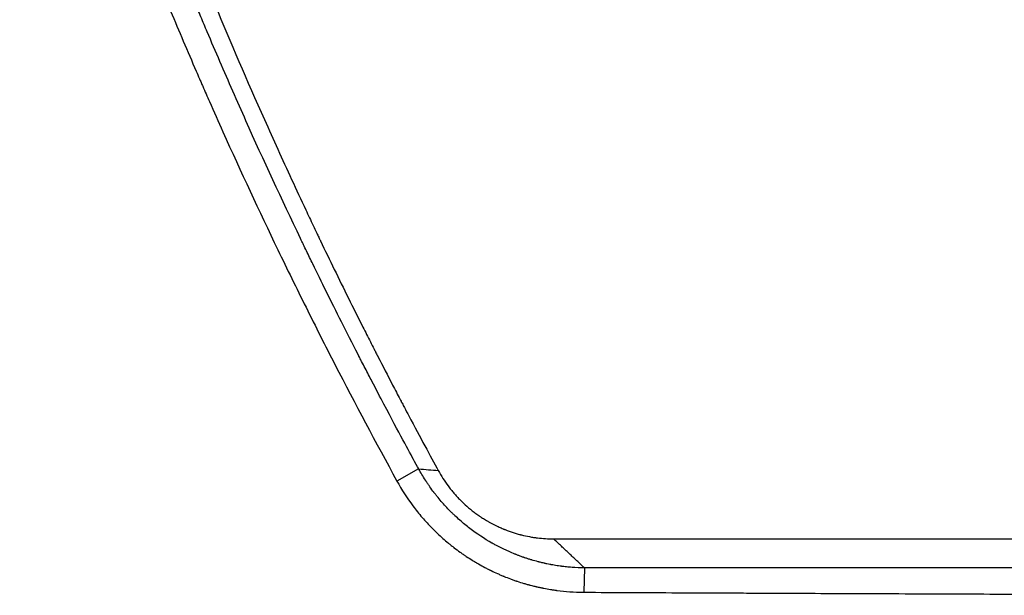
# Model space of a CAD drawing. Units: millimetres. Extents: x -5019 to 4445, y -4012 to 4702.
# Drawn here: x -1349 to -1157, y -1020 to -908 of the extents above; entities that cross this region are included whole.
import ezdxf

# ---------------------------------------------------------------- set-up
doc = ezdxf.new("R2010")
doc.units = ezdxf.units.MM
doc.header["$LTSCALE"] = 20
doc.layers.add('2d', color=230, linetype='Continuous')

msp = doc.modelspace()

# ---------------------------------------------------------------- linework, layer by layer
at = {"layer": '2d'}
for p, q in [((-1271.02, -995.21), (-1275.24, -997.58)), ((-1238.75, -1014.5), (-1238.9, -1019.23))]:
    msp.add_line(p, q, dxfattribs=at)
for points, knots in [([(-1271.02, -995.21), (-1271.04, -995.17), (-1271.31, -994.69), (-1272.34, -992.8), (-1273.09, -991.4), (-1275.08, -987.7), (-1276.32, -985.4), (-1278.5, -981.25), (-1279.29, -979.75), (-1280.55, -977.33), (-1280.98, -976.49), (-1281.65, -975.2), (-1281.99, -974.54), (-1282.4, -973.75), (-1282.6, -973.35), (-1282.71, -973.15), (-1282.76, -973.05), (-1282.78, -973), (-1282.8, -972.97), (-1282.8, -972.96), (-1282.8, -972.96), (-1282.81, -972.95), (-1285.05, -968.57), (-1287.1, -964.5), (-1289.89, -958.85), (-1290.77, -957.05), (-1292.03, -954.46), (-1292.64, -953.19), (-1293.33, -951.77), (-1293.67, -951.07), (-1293.83, -950.72), (-1293.92, -950.55), (-1293.96, -950.46), (-1293.98, -950.42), (-1293.99, -950.4), (-1293.99, -950.39), (-1294, -950.38), (-1297.64, -942.78), (-1302.95, -931.32), (-1308.85, -917.86), (-1311.74, -911.1), (-1313.17, -907.72), (-1313.87, -906.03), (-1314.23, -905.18), (-1314.4, -904.75), (-1314.49, -904.54), (-1314.54, -904.44), (-1314.56, -904.38), (-1314.57, -904.36), (-1314.57, -904.34), (-1314.58, -904.34), (-1314.58, -904.33), (-1314.58, -904.33), (-1314.98, -903.37), (-1315.98, -900.95), (-1318.35, -895.11), (-1319.29, -892.8), (-1320.89, -888.76), (-1321.45, -887.33), (-1322.35, -885.03), (-1322.81, -883.85), (-1323.37, -882.41), (-1323.65, -881.67), (-1323.8, -881.3), (-1323.87, -881.11), (-1323.9, -881.02), (-1323.92, -880.97), (-1323.93, -880.95), (-1323.94, -880.94), (-1323.94, -880.93), (-1323.94, -880.92), (-1325.74, -876.25), (-1327.36, -871.93), (-1329.53, -866.02), (-1330.22, -864.14), (-1331.18, -861.46), (-1331.65, -860.15), (-1332.17, -858.69), (-1332.43, -857.98), (-1332.55, -857.62), (-1332.61, -857.45), (-1332.65, -857.36), (-1332.66, -857.32), (-1332.67, -857.3), (-1332.67, -857.28), (-1332.67, -857.28), (-1335.49, -849.34), (-1339.54, -837.39), (-1343.99, -823.36), (-1346.15, -816.31), (-1347.21, -812.78), (-1347.74, -811.02), (-1348, -810.13), (-1348.13, -809.69), (-1348.2, -809.47), (-1348.23, -809.36), (-1348.24, -809.31), (-1348.25, -809.28), (-1348.26, -809.27), (-1348.26, -809.26), (-1348.26, -809.26), (-1348.26, -809.25), (-1348.57, -808.21), (-1349.32, -805.68), (-1351.05, -799.61), (-1351.73, -797.21), (-1352.89, -793.04), (-1353.3, -791.56), (-1353.95, -789.19), (-1354.28, -787.96), (-1354.68, -786.48), (-1354.88, -785.72), (-1354.99, -785.33), (-1355.04, -785.14), (-1355.06, -785.04), (-1355.08, -784.99), (-1355.08, -784.97), (-1355.08, -784.96), (-1355.09, -784.95), (-1355.09, -784.95), (-1356.37, -780.12), (-1357.52, -775.67), (-1359.06, -769.55), (-1359.54, -767.6), (-1360.22, -764.82), (-1360.55, -763.46), (-1360.91, -761.94), (-1361.09, -761.2), (-1361.18, -760.83), (-1361.22, -760.65), (-1361.24, -760.56), (-1361.26, -760.51), (-1361.26, -760.49), (-1361.26, -760.48), (-1361.26, -760.47), (-1363.21, -752.3), (-1365.97, -739.98), (-1368.91, -725.52), (-1370.31, -718.27), (-1370.99, -714.63), (-1371.33, -712.81), (-1371.47, -712.03), (-1371.55, -711.64), (-1371.58, -711.45), (-1371.62, -711.22), (-1371.64, -711.11), (-1371.65, -711.05), (-1371.66, -711.02), (-1371.66, -711.01), (-1371.66, -711), (-1371.66, -711), (-1371.66, -710.99), (-1371.98, -709.24), (-1372.41, -706.89), (-1373.44, -700.99), (-1374.05, -697.44), (-1375.4, -689.12), (-1376.15, -684.35), (-1377.34, -676.28), (-1377.75, -673.44), (-1378.36, -668.95), (-1378.57, -667.42), (-1378.89, -665.06), (-1379.04, -663.86), (-1379.23, -662.45), (-1379.31, -661.83), (-1379.35, -661.53), (-1379.37, -661.37), (-1379.39, -661.19), (-1379.4, -661.1), (-1379.41, -661.06), (-1379.41, -661.03), (-1379.41, -661.02), (-1379.41, -661.02), (-1379.41, -661.01), (-1380.14, -655.32), (-1380.99, -648.29), (-1382.75, -631.5), (-1383.67, -621.75), (-1384.49, -610.63)], [0, 0, 0, 0, 0.015625, 0.015625, 0.03125, 0.03125, 0.046875, 0.046875, 0.054687, 0.054687, 0.058594, 0.058594, 0.060547, 0.061523, 0.062012, 0.062256, 0.062378, 0.062439, 0.062469, 0.062485, 0.062485, 0.0625, 0.0625, 0.09375, 0.09375, 0.109375, 0.109375, 0.117187, 0.121094, 0.123047, 0.124023, 0.124512, 0.124756, 0.124878, 0.124939, 0.124939, 0.125, 0.125, 0.1875, 0.21875, 0.234375, 0.242187, 0.246094, 0.248047, 0.249023, 0.249512, 0.249756, 0.249878, 0.249939, 0.249969, 0.249985, 0.249985, 0.25, 0.25, 0.28125, 0.28125, 0.296875, 0.296875, 0.304687, 0.304687, 0.308594, 0.310547, 0.311523, 0.312012, 0.312256, 0.312378, 0.312439, 0.312469, 0.312485, 0.312485, 0.3125, 0.3125, 0.34375, 0.34375, 0.359375, 0.359375, 0.367188, 0.371094, 0.373047, 0.374023, 0.374512, 0.374756, 0.374878, 0.374939, 0.374939, 0.375, 0.375, 0.4375, 0.46875, 0.484375, 0.492188, 0.496094, 0.498047, 0.499023, 0.499512, 0.499756, 0.499878, 0.499939, 0.499969, 0.499985, 0.499985, 0.5, 0.5, 0.53125, 0.53125, 0.546875, 0.546875, 0.554688, 0.554688, 0.558594, 0.560547, 0.561523, 0.562012, 0.562256, 0.562378, 0.562439, 0.562469, 0.562485, 0.562485, 0.5625, 0.5625, 0.59375, 0.59375, 0.609375, 0.609375, 0.617188, 0.621094, 0.623047, 0.624023, 0.624512, 0.624756, 0.624878, 0.624939, 0.624939, 0.625, 0.625, 0.6875, 0.71875, 0.734375, 0.742188, 0.746094, 0.748047, 0.748047, 0.749023, 0.749512, 0.749756, 0.749878, 0.749939, 0.749969, 0.749985, 0.749985, 0.75, 0.75, 0.78125, 0.78125, 0.8125, 0.8125, 0.84375, 0.84375, 0.859375, 0.859375, 0.867188, 0.867188, 0.871094, 0.873047, 0.874023, 0.874023, 0.874512, 0.874756, 0.874878, 0.874939, 0.874969, 0.874985, 0.874985, 0.875, 0.875, 0.9375, 0.9375, 1, 1, 1, 1]), ([(-1389.91, -611.09), (-1389.27, -619.62), (-1388.52, -628.1), (-1387.22, -640.75), (-1386.54, -647.06), (-1385.67, -654.38), (-1385.21, -658.03), (-1384.98, -659.86), (-1384.87, -660.77), (-1384.81, -661.22), (-1384.78, -661.45), (-1384.77, -661.55), (-1384.76, -661.61), (-1384.75, -661.65), (-1384.25, -665.56), (-1383.7, -669.6), (-1382.81, -675.88), (-1382.5, -678.01), (-1382.01, -681.26), (-1381.77, -682.9), (-1381.47, -684.83), (-1381.32, -685.81), (-1381.24, -686.3), (-1381.2, -686.54), (-1381.19, -686.65), (-1381.18, -686.72), (-1381.17, -686.75), (-1380.5, -691.02), (-1379.82, -695.23), (-1378.75, -701.47), (-1378.21, -704.58), (-1377.57, -708.18), (-1377.25, -709.98), (-1377.08, -710.87), (-1377, -711.32), (-1376.96, -711.54), (-1376.94, -711.64), (-1376.93, -711.7), (-1376.93, -711.73), (-1375.33, -720.44), (-1373.65, -728.9), (-1371.02, -741.3), (-1370.13, -745.38), (-1368.76, -751.42), (-1368.07, -754.43), (-1367.26, -757.9), (-1366.85, -759.63), (-1366.64, -760.49), (-1366.54, -760.92), (-1366.5, -761.1), (-1366.47, -761.23), (-1366.45, -761.29), (-1364.51, -769.39), (-1362.46, -777.51), (-1359.18, -789.78), (-1357.49, -795.94), (-1355.42, -803.16), (-1354.37, -806.79), (-1353.83, -808.61), (-1353.57, -809.51), (-1353.45, -809.9), (-1353.37, -810.16), (-1353.33, -810.29), (-1350.81, -818.8), (-1348.28, -826.92), (-1345.39, -835.76), (-1345.03, -836.86), (-1344.67, -837.96), (-1344.59, -838.2), (-1344.55, -838.33), (-1344.42, -838.71), (-1344.17, -839.47), (-1343.25, -842.26), (-1341.04, -848.81), (-1338.25, -856.8), (-1336.12, -862.73), (-1334.69, -866.67), (-1333.96, -868.65), (-1331.76, -874.59), (-1329.89, -879.54), (-1327.78, -884.99), (-1327.19, -886.47), (-1326.81, -887.46), (-1326.61, -887.95), (-1325.65, -890.41), (-1323.31, -896.29), (-1320.9, -902.17), (-1317.64, -909.99), (-1315.77, -914.38), (-1313.87, -918.77), (-1313.55, -919.5), (-1313.44, -919.75), (-1313.23, -920.24), (-1312.69, -921.48), (-1311.28, -924.68), (-1306.49, -935.45), (-1302.04, -945.03), (-1297.51, -954.43), (-1296.6, -956.3), (-1294.78, -960.02), (-1293.86, -961.89), (-1291.07, -967.49), (-1289.18, -971.24), (-1283.39, -982.49), (-1279.39, -990.02), (-1275.24, -997.58)], [0, 0, 0, 0, 0.0625, 0.0625, 0.09375, 0.109375, 0.117188, 0.121094, 0.123047, 0.124023, 0.124512, 0.124756, 0.124756, 0.125, 0.125, 0.15625, 0.15625, 0.171875, 0.171875, 0.179688, 0.183594, 0.185547, 0.186523, 0.187012, 0.187256, 0.187256, 0.1875, 0.1875, 0.21875, 0.21875, 0.234375, 0.242188, 0.246094, 0.248047, 0.249023, 0.249512, 0.249756, 0.249756, 0.25, 0.25, 0.3125, 0.3125, 0.34375, 0.34375, 0.359375, 0.367188, 0.371094, 0.373047, 0.374023, 0.374512, 0.374512, 0.375, 0.375, 0.4375, 0.4375, 0.46875, 0.484375, 0.492188, 0.496094, 0.498047, 0.499023, 0.499023, 0.5, 0.5, 0.5625, 0.5625, 0.570313, 0.571289, 0.571289, 0.572266, 0.572266, 0.574219, 0.578125, 0.59375, 0.625, 0.640625, 0.640625, 0.65625, 0.65625, 0.6875, 0.695313, 0.699219, 0.699219, 0.703125, 0.703125, 0.71875, 0.75, 0.75, 0.78125, 0.785156, 0.785156, 0.787109, 0.787109, 0.789063, 0.796875, 0.8125, 0.875, 0.875, 0.890625, 0.890625, 0.90625, 0.90625, 0.9375, 0.9375, 1, 1, 1, 1]), ([(-1380.22, -612.31), (-1379.03, -628.39), (-1377.41, -644.78), (-1374.25, -669.79), (-1373.07, -678.2), (-1371.11, -690.91), (-1370.43, -695.17), (-1369.35, -701.58), (-1368.8, -704.79), (-1368.13, -708.55), (-1367.8, -710.43), (-1367.63, -711.37), (-1367.54, -711.84), (-1367.5, -712.08), (-1367.48, -712.19), (-1367.47, -712.25), (-1367.46, -712.28), (-1367.46, -712.3), (-1365.99, -720.32), (-1364.41, -728.43), (-1361.82, -740.76), (-1360.93, -744.89), (-1359.53, -751.13), (-1358.82, -754.26), (-1357.97, -757.93), (-1357.54, -759.77), (-1357.32, -760.69), (-1357.21, -761.15), (-1357.16, -761.38), (-1357.13, -761.48), (-1357.12, -761.54), (-1357.11, -761.58), (-1355.2, -769.6), (-1353.17, -777.65), (-1349.94, -789.81), (-1348.82, -793.87), (-1347.11, -799.99), (-1346.24, -803.05), (-1345.2, -806.63), (-1344.68, -808.43), (-1344.41, -809.32), (-1344.28, -809.77), (-1344.21, -810), (-1344.19, -810.09), (-1344.17, -810.16), (-1344.16, -810.19), (-1341.88, -817.9), (-1339.46, -825.73), (-1335.59, -837.7), (-1334.26, -841.72), (-1332.2, -847.81), (-1331.15, -850.87), (-1329.9, -854.46), (-1329.26, -856.26), (-1328.95, -857.17), (-1328.79, -857.62), (-1328.71, -857.84), (-1328.67, -857.96), (-1328.65, -858.01), (-1328.64, -858.04), (-1328.63, -858.06), (-1325.91, -865.74), (-1323.05, -873.49), (-1318.55, -885.22), (-1317.01, -889.14), (-1314.65, -895.06), (-1313.46, -898.02), (-1312.04, -901.49), (-1311.32, -903.23), (-1310.96, -904.09), (-1310.78, -904.53), (-1310.69, -904.75), (-1310.65, -904.86), (-1310.63, -904.9), (-1310.61, -904.93), (-1310.61, -904.95), (-1307.62, -912.14), (-1304.44, -919.56), (-1299.32, -931.04), (-1297.56, -934.92), (-1294.83, -940.83), (-1293.45, -943.8), (-1291.79, -947.31), (-1290.95, -949.08), (-1290.53, -949.96), (-1290.31, -950.4), (-1290.21, -950.63), (-1290.15, -950.74), (-1290.13, -950.78), (-1290.12, -950.82), (-1290.11, -950.83), (-1288.35, -954.5), (-1286.55, -958.21), (-1283.76, -963.83), (-1282.35, -966.66), (-1280.66, -969.99), (-1279.81, -971.66), (-1279.38, -972.5), (-1279.17, -972.92), (-1279.06, -973.13), (-1279.02, -973.22), (-1278.98, -973.28), (-1278.97, -973.31), (-1278.01, -975.18), (-1276.57, -977.96), (-1275.05, -980.87), (-1274.47, -981.98), (-1274.38, -982.16), (-1274.34, -982.23), (-1274.33, -982.25), (-1274.31, -982.28), (-1274.29, -982.33), (-1274.11, -982.67), (-1273.65, -983.54), (-1273.22, -984.35), (-1270.69, -989.13), (-1268.77, -992.68), (-1267.21, -995.53)], [0, 0, 0, 0, 0.125, 0.125, 0.1875, 0.1875, 0.21875, 0.21875, 0.234375, 0.242187, 0.246094, 0.248047, 0.249023, 0.249512, 0.249756, 0.249878, 0.249878, 0.25, 0.25, 0.3125, 0.3125, 0.34375, 0.34375, 0.359375, 0.367187, 0.371094, 0.373047, 0.374023, 0.374512, 0.374756, 0.374756, 0.375, 0.375, 0.4375, 0.4375, 0.46875, 0.46875, 0.484375, 0.492188, 0.496094, 0.498047, 0.499023, 0.499512, 0.499756, 0.499756, 0.5, 0.5, 0.5625, 0.5625, 0.59375, 0.59375, 0.609375, 0.617188, 0.621094, 0.623047, 0.624023, 0.624512, 0.624756, 0.624878, 0.624878, 0.625, 0.625, 0.6875, 0.6875, 0.71875, 0.71875, 0.734375, 0.742188, 0.746094, 0.748047, 0.749023, 0.749512, 0.749756, 0.749878, 0.749878, 0.75, 0.75, 0.8125, 0.8125, 0.84375, 0.84375, 0.859375, 0.867188, 0.871094, 0.873047, 0.874023, 0.874512, 0.874756, 0.874878, 0.874878, 0.875, 0.875, 0.90625, 0.90625, 0.921875, 0.929688, 0.933594, 0.935547, 0.936523, 0.937012, 0.937256, 0.937256, 0.9375, 0.9375, 0.953125, 0.960938, 0.961914, 0.962402, 0.962402, 0.962524, 0.962524, 0.962646, 0.962891, 0.964844, 0.96875, 0.96875, 1, 1, 1, 1]), ([(-1238.75, -1014.5), (-1239.63, -1014.49), (-1240.44, -1014.45), (-1241.56, -1014.36), (-1241.92, -1014.33), (-1242.43, -1014.28), (-1242.68, -1014.25), (-1242.96, -1014.22), (-1243.09, -1014.2), (-1243.16, -1014.19), (-1243.19, -1014.19), (-1243.21, -1014.19), (-1243.22, -1014.18), (-1243.22, -1014.18), (-1243.62, -1014.13), (-1244.2, -1014.04), (-1244.86, -1013.93), (-1245.18, -1013.87), (-1245.32, -1013.85), (-1245.41, -1013.83), (-1245.45, -1013.82), (-1245.69, -1013.78), (-1245.97, -1013.72), (-1246.3, -1013.65), (-1246.47, -1013.61), (-1246.55, -1013.59), (-1246.59, -1013.58), (-1246.61, -1013.58), (-1246.62, -1013.58), (-1246.63, -1013.57), (-1246.63, -1013.57), (-1246.72, -1013.55), (-1246.86, -1013.52), (-1247.15, -1013.45), (-1247.25, -1013.43), (-1247.43, -1013.38), (-1247.53, -1013.36), (-1247.64, -1013.33), (-1247.71, -1013.31), (-1247.73, -1013.31), (-1247.75, -1013.3), (-1247.76, -1013.3), (-1248.26, -1013.17), (-1248.66, -1013.05), (-1249, -1012.95), (-1249.03, -1012.94), (-1249.07, -1012.93), (-1249.08, -1012.93), (-1249.11, -1012.92), (-1249.14, -1012.91), (-1249.27, -1012.87), (-1249.58, -1012.77), (-1249.96, -1012.65), (-1250.25, -1012.56), (-1250.4, -1012.51), (-1250.45, -1012.49), (-1250.55, -1012.45), (-1250.81, -1012.37), (-1251.25, -1012.21), (-1251.63, -1012.06), (-1251.9, -1011.96), (-1252.03, -1011.91), (-1252.16, -1011.85), (-1252.25, -1011.82), (-1252.29, -1011.8), (-1252.69, -1011.64), (-1253.06, -1011.49), (-1253.62, -1011.24), (-1253.81, -1011.15), (-1254.2, -1010.97), (-1254.39, -1010.88), (-1254.76, -1010.71), (-1254.94, -1010.62), (-1255.21, -1010.48), (-1255.29, -1010.44), (-1255.46, -1010.35), (-1255.72, -1010.22), (-1255.99, -1010.07), (-1256.27, -1009.92), (-1256.41, -1009.84), (-1256.59, -1009.75), (-1256.66, -1009.71), (-1256.71, -1009.68), (-1256.74, -1009.66), (-1258.24, -1008.81), (-1259.69, -1007.85), (-1261.72, -1006.29), (-1262.71, -1005.48), (-1263.81, -1004.48), (-1264.34, -1003.97), (-1264.57, -1003.75), (-1264.72, -1003.6), (-1264.79, -1003.52), (-1265.47, -1002.84), (-1266.06, -1002.2), (-1266.9, -1001.22), (-1267.32, -1000.72), (-1267.79, -1000.12), (-1268.02, -999.82), (-1268.11, -999.7), (-1268.18, -999.61), (-1268.21, -999.57), (-1268.51, -999.17), (-1268.89, -998.64), (-1269.31, -998.02), (-1269.51, -997.71), (-1269.6, -997.58), (-1269.66, -997.49), (-1269.69, -997.45), (-1270.18, -996.67), (-1270.62, -995.94), (-1271.02, -995.21)], [0, 0, 0, 0, 0.0625, 0.0625, 0.09375, 0.09375, 0.109375, 0.117188, 0.121094, 0.123047, 0.124023, 0.124512, 0.124512, 0.125, 0.125, 0.15625, 0.171875, 0.179688, 0.183594, 0.183594, 0.1875, 0.1875, 0.203125, 0.210938, 0.214844, 0.216797, 0.217773, 0.218262, 0.218506, 0.218506, 0.21875, 0.21875, 0.234375, 0.234375, 0.242188, 0.242188, 0.246094, 0.248047, 0.249023, 0.249512, 0.249512, 0.25, 0.25, 0.28125, 0.28125, 0.285156, 0.285156, 0.286133, 0.286133, 0.287109, 0.289063, 0.296875, 0.3125, 0.320313, 0.320313, 0.324219, 0.324219, 0.328125, 0.34375, 0.359375, 0.359375, 0.367188, 0.371094, 0.371094, 0.375, 0.375, 0.40625, 0.40625, 0.421875, 0.421875, 0.4375, 0.4375, 0.453125, 0.453125, 0.460938, 0.460938, 0.46875, 0.484375, 0.484375, 0.492188, 0.496094, 0.498047, 0.498047, 0.5, 0.5, 0.625, 0.625, 0.6875, 0.71875, 0.734375, 0.742188, 0.742188, 0.75, 0.75, 0.8125, 0.8125, 0.84375, 0.859375, 0.867188, 0.871094, 0.871094, 0.875, 0.875, 0.90625, 0.921875, 0.929688, 0.933594, 0.933594, 0.9375, 0.9375, 1, 1, 1, 1]), ([(-1267.21, -995.53), (-1266.93, -996.05), (-1266.62, -996.56), (-1265.98, -997.56), (-1265.64, -998.05), (-1265.11, -998.77), (-1264.83, -999.13), (-1264.55, -999.48), (-1264.35, -999.71), (-1264.26, -999.83), (-1263.96, -1000.17), (-1263.76, -1000.4), (-1263.35, -1000.84), (-1263.15, -1001.05), (-1262.52, -1001.69), (-1261.87, -1002.3), (-1261.07, -1002.98), (-1260.72, -1003.26), (-1260.49, -1003.44), (-1260.37, -1003.53), (-1260.01, -1003.8), (-1259.65, -1004.07), (-1259.22, -1004.36), (-1259.04, -1004.49), (-1258.91, -1004.57), (-1258.85, -1004.62), (-1258.54, -1004.82), (-1258.17, -1005.05), (-1257.73, -1005.31), (-1257.54, -1005.42), (-1257.42, -1005.49), (-1257.35, -1005.53), (-1256.79, -1005.84), (-1256.04, -1006.24), (-1255.13, -1006.65), (-1254.67, -1006.84), (-1254.48, -1006.93), (-1254.34, -1006.98), (-1254.28, -1007.01), (-1253.69, -1007.24), (-1252.91, -1007.52), (-1251.97, -1007.8), (-1251.5, -1007.94), (-1251.27, -1008), (-1251.17, -1008.02), (-1251.1, -1008.04), (-1251.06, -1008.05), (-1250.51, -1008.19), (-1249.72, -1008.36), (-1248.8, -1008.52), (-1248.34, -1008.59), (-1248.11, -1008.62), (-1248.01, -1008.63), (-1247.95, -1008.64), (-1247.91, -1008.64), (-1246.86, -1008.77), (-1245.82, -1008.84), (-1244.77, -1008.84)], [0, 0, 0, 0, 0.0625, 0.0625, 0.125, 0.125, 0.15625, 0.171875, 0.171875, 0.1875, 0.1875, 0.21875, 0.21875, 0.25, 0.25, 0.3125, 0.34375, 0.359375, 0.359375, 0.375, 0.375, 0.40625, 0.421875, 0.429687, 0.429687, 0.4375, 0.4375, 0.46875, 0.484375, 0.492187, 0.492187, 0.5, 0.5, 0.5625, 0.59375, 0.609375, 0.617187, 0.617187, 0.625, 0.625, 0.6875, 0.71875, 0.734375, 0.742187, 0.746094, 0.746094, 0.75, 0.75, 0.8125, 0.84375, 0.859375, 0.867188, 0.871094, 0.871094, 0.875, 0.875, 1, 1, 1, 1]), ([(-1275.24, -997.58), (-1274.31, -999.28), (-1273.27, -1000.89), (-1271.56, -1003.18), (-1270.96, -1003.93), (-1270.03, -1005.02), (-1269.71, -1005.38), (-1269.06, -1006.09), (-1268.73, -1006.43), (-1267.73, -1007.45), (-1267.04, -1008.11), (-1265.97, -1009.06), (-1265.42, -1009.52), (-1264.77, -1010.05), (-1264.44, -1010.31), (-1264.27, -1010.44), (-1264.2, -1010.5), (-1264.15, -1010.53), (-1264.13, -1010.55), (-1263.74, -1010.85), (-1263.37, -1011.13), (-1262.78, -1011.55), (-1262.59, -1011.69), (-1262.29, -1011.89), (-1262.14, -1012), (-1261.96, -1012.12), (-1261.88, -1012.17), (-1261.83, -1012.2), (-1261.8, -1012.22), (-1261.39, -1012.5), (-1260.99, -1012.75), (-1260.39, -1013.12), (-1260.09, -1013.3), (-1259.74, -1013.51), (-1259.56, -1013.61), (-1259.49, -1013.66), (-1259.44, -1013.69), (-1259.41, -1013.7), (-1258.97, -1013.96), (-1258.55, -1014.18), (-1257.94, -1014.51), (-1257.63, -1014.67), (-1257.28, -1014.84), (-1257.11, -1014.93), (-1257.03, -1014.96), (-1256.98, -1014.99), (-1256.96, -1015), (-1256.51, -1015.22), (-1255.89, -1015.51), (-1255.15, -1015.83), (-1254.78, -1015.99), (-1254.6, -1016.06), (-1254.52, -1016.09), (-1254.47, -1016.12), (-1254.44, -1016.13), (-1254.02, -1016.3), (-1253.6, -1016.46), (-1252.96, -1016.7), (-1252.74, -1016.78), (-1252.41, -1016.9), (-1252.24, -1016.96), (-1252.04, -1017.02), (-1251.96, -1017.05), (-1251.9, -1017.07), (-1251.87, -1017.08), (-1251.41, -1017.23), (-1250.98, -1017.37), (-1250.33, -1017.56), (-1250, -1017.66), (-1249.62, -1017.76), (-1249.43, -1017.81), (-1249.33, -1017.84), (-1249.29, -1017.85), (-1249.26, -1017.86), (-1249.25, -1017.86), (-1249.25, -1017.86), (-1249.24, -1017.86), (-1248.92, -1017.95), (-1248.66, -1018.01), (-1248.33, -1018.09), (-1248.24, -1018.11), (-1248.11, -1018.14), (-1248.05, -1018.16), (-1247.99, -1018.17), (-1247.97, -1018.18), (-1247.95, -1018.18), (-1247.95, -1018.18), (-1247.94, -1018.18), (-1247.94, -1018.18), (-1247.71, -1018.24), (-1247.48, -1018.28), (-1247.16, -1018.35), (-1247, -1018.39), (-1246.82, -1018.42), (-1246.74, -1018.44), (-1246.69, -1018.45), (-1246.67, -1018.45), (-1246.22, -1018.54), (-1245.57, -1018.66), (-1244.82, -1018.77), (-1244.44, -1018.83), (-1244.25, -1018.85), (-1244.15, -1018.87), (-1244.11, -1018.87), (-1244.08, -1018.87), (-1244.07, -1018.88), (-1242.52, -1019.08), (-1240.8, -1019.22), (-1238.9, -1019.23)], [0, 0, 0, 0, 0.125, 0.125, 0.1875, 0.1875, 0.21875, 0.21875, 0.25, 0.25, 0.3125, 0.3125, 0.34375, 0.359375, 0.367187, 0.371094, 0.373047, 0.373047, 0.375, 0.375, 0.40625, 0.40625, 0.421875, 0.421875, 0.429687, 0.433594, 0.435547, 0.435547, 0.4375, 0.4375, 0.46875, 0.46875, 0.484375, 0.492187, 0.496094, 0.498047, 0.498047, 0.5, 0.5, 0.53125, 0.53125, 0.546875, 0.554687, 0.558594, 0.560547, 0.560547, 0.5625, 0.5625, 0.59375, 0.609375, 0.617187, 0.621094, 0.623047, 0.623047, 0.625, 0.625, 0.65625, 0.65625, 0.671875, 0.671875, 0.679687, 0.683594, 0.685547, 0.685547, 0.6875, 0.6875, 0.71875, 0.71875, 0.734375, 0.742187, 0.746094, 0.748047, 0.749023, 0.749512, 0.749756, 0.749756, 0.75, 0.75, 0.765625, 0.765625, 0.773437, 0.773437, 0.777344, 0.779297, 0.780273, 0.780762, 0.781006, 0.781006, 0.78125, 0.78125, 0.796875, 0.796875, 0.804687, 0.808594, 0.810547, 0.810547, 0.8125, 0.8125, 0.84375, 0.859375, 0.867187, 0.871094, 0.873047, 0.874023, 0.874023, 0.875, 0.875, 1, 1, 1, 1]), ([(-1244.77, -1008.84), (-1232.27, -1008.83), (-1219.79, -1008.83), (-1201.14, -1008.82), (-1194.93, -1008.82), (-1185.63, -1008.81), (-1180.99, -1008.81), (-1175.58, -1008.81), (-1172.88, -1008.81), (-1171.52, -1008.81), (-1170.85, -1008.81), (-1170.51, -1008.81), (-1170.34, -1008.81), (-1170.27, -1008.81), (-1170.22, -1008.81), (-1170.2, -1008.81), (-1144.24, -1008.8), (-1118.48, -1008.79), (-1092.96, -1008.78)], [0, 0, 0, 0, 0.25, 0.25, 0.375, 0.375, 0.4375, 0.46875, 0.484375, 0.492187, 0.496094, 0.498047, 0.499023, 0.499512, 0.499512, 0.5, 0.5, 1, 1, 1, 1]), ([(-1088.21, -1014.45), (-1102.03, -1014.45), (-1115.32, -1014.46), (-1134.45, -1014.46), (-1140.7, -1014.46), (-1149.87, -1014.47), (-1152.9, -1014.47), (-1157.39, -1014.47), (-1159.62, -1014.47), (-1162.2, -1014.47), (-1163.49, -1014.47), (-1164.13, -1014.47), (-1164.45, -1014.47), (-1164.61, -1014.47), (-1164.68, -1014.47), (-1164.73, -1014.47), (-1164.75, -1014.47), (-1189.53, -1014.48), (-1214.21, -1014.49), (-1238.75, -1014.5)], [0, 0, 0, 0, 0.25, 0.25, 0.375, 0.375, 0.4375, 0.4375, 0.46875, 0.484375, 0.492187, 0.496094, 0.498047, 0.499023, 0.499512, 0.499512, 0.5, 0.5, 1, 1, 1, 1]), ([(-1238.9, -1019.23), (-1232.88, -1019.26), (-1226.79, -1019.29), (-1217.56, -1019.33), (-1212.92, -1019.35), (-1207.47, -1019.37), (-1204.73, -1019.39), (-1203.35, -1019.39), (-1202.67, -1019.4), (-1202.32, -1019.4), (-1202.18, -1019.4), (-1202.08, -1019.4), (-1202.03, -1019.4), (-1195.86, -1019.43), (-1189.69, -1019.45), (-1180.33, -1019.49), (-1175.63, -1019.51), (-1170.11, -1019.53), (-1167.34, -1019.54), (-1165.95, -1019.55), (-1165.26, -1019.55), (-1164.91, -1019.55), (-1164.76, -1019.55), (-1164.66, -1019.55), (-1164.61, -1019.55), (-1158.35, -1019.58), (-1152.09, -1019.6), (-1142.62, -1019.64), (-1137.86, -1019.66), (-1132.28, -1019.68), (-1129.48, -1019.69), (-1128.07, -1019.69), (-1127.37, -1019.69), (-1127.07, -1019.69), (-1126.87, -1019.7), (-1126.77, -1019.7), (-1114.08, -1019.74), (-1101.3, -1019.78), (-1088.34, -1019.83)], [0, 0, 0, 0, 0.125, 0.125, 0.1875, 0.21875, 0.234375, 0.242187, 0.246094, 0.248047, 0.249023, 0.249023, 0.25, 0.25, 0.375, 0.375, 0.4375, 0.46875, 0.484375, 0.492187, 0.496094, 0.498047, 0.499023, 0.499023, 0.5, 0.5, 0.625, 0.625, 0.6875, 0.71875, 0.734375, 0.742187, 0.746094, 0.748047, 0.748047, 0.75, 0.75, 1, 1, 1, 1])]:
    msp.add_open_spline(points, degree=3, knots=knots, dxfattribs=at)
for points, degree in [([(-1271.02, -995.21), (-1269.75, -995.32), (-1268.48, -995.42), (-1267.21, -995.53)], 3), ([(-1238.75, -1014.5), (-1244.77, -1008.84)], 1)]:
    msp.add_open_spline(points, degree=degree, dxfattribs=at)

doc.saveas('drawing.dxf')
